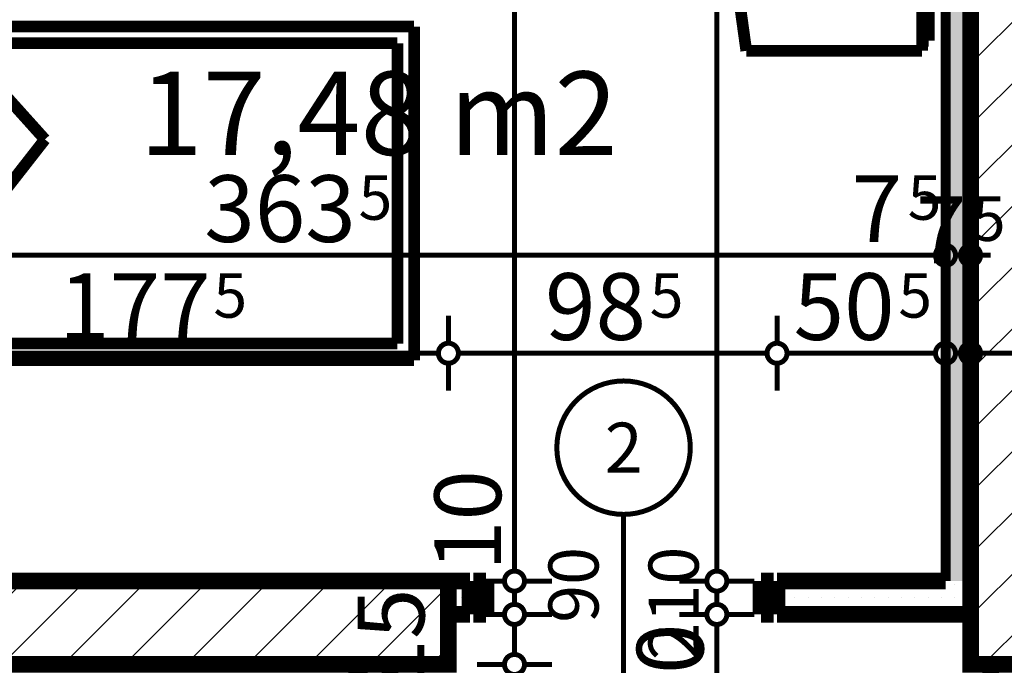
# Model space of a CAD drawing. Extents: x 77010 to 96227, y 86393 to 97631.
# Drawn here: x 88468 to 88763, y 95228 to 95421 of the extents above; entities that cross this region are included whole.
import ezdxf
from ezdxf.enums import TextEntityAlignment as Align

# ---------------------------------------------------------------- set-up
doc = ezdxf.new("R2010")
doc.units = 0
doc.header["$MEASUREMENT"] = 0
for name, color, linetype in [('0help', 7, 'Continuous'), ('KOTI-ext', 7, 'Continuous'), ('wall-ext', 7, 'Continuous'), ('WALLS-EXT', 7, 'Continuous'), ('Zones', 7, 'Continuous')]:
    doc.layers.add(name, color=color, linetype=linetype)
doc.styles.add('GENERATED_STYLE_1', font='TIMES.TTF')
doc.styles.get("Standard").update_dxf_attribs({"font": 'txt', "bigfont": 'BIGFONT.SHX'})
doc.dimstyles.new('Dimstyle_29FBC', dxfattribs={"dimtxt": 20, "dimasz": 11.4, "dimexe": 0.18, "dimexo": 0, "dimgap": 0.09, "dimtad": 1, "dimdec": 0, "dimzin": 0, "dimdsep": 46, "dimtxsty": 'GENERATED_STYLE_1', "dimblk": 'ARROWHEAD_1', "dimblk1": 'ARROWHEAD_1', "dimblk2": 'ARROWHEAD_1', "dimcen": 0.09, "dimclrd": 11, "dimclre": 11, "dimclrt": 11, "dimazin": 0, "dimtfac": 1, "dimtdec": 4, "dimtmove": 0, "dimatfit": 0, "dimfxl": 0, "dimtolj": 1, "dimtzin": 0, "dimarcsym": 0})
pattern_1 = [(0, (0, 0), (0, 4), [0, -4])]
pattern_2 = [(45, (0, 0), (-9.1923878, 9.1923878), [])]

# ---------------------------------------------------------------- blocks, each defined once
blk = doc.blocks.new('Office_0_696', base_point=(88655.95, 95438.43))
at = {"flags": 1}
for tag in ['ROOM_NAME', 'ROOM_NUMBER', 'ROOM_AREA', 'ROOM_PERIM', 'ROOM_WALLS_SURF', 'ROOM_DOORS_SURF', 'ROOM_WINDS_SURF', 'ROOM_BASELEV', 'ROOM_HEIGHT', 'ROOM_NET_AREA', 'ROOM_REDUCED_AREA', 'ROOM_VOLUME']:
    blk.add_attdef(tag, text='', height=500, dxfattribs=at).set_placement((0, 0), align=Align.TOP_LEFT)
at = {"layer": 'Zones', "color": 133, "style": 'GENERATED_STYLE_1'}
blk.add_attdef('ROOM_CALC_AREA', text='', height=25, dxfattribs=at).set_placement((88575.24, 95405.67), align=Align.TOP_CENTER)
blk = doc.blocks.new('D1_Metal_2584')
at = {"color": 0, "linetype": 'Continuous', "const_width": 3}
blk.add_lwpolyline([(33.7, 67.4, 0.414214), (-33.7, 0)], format="xyb", dxfattribs=at)
at = {"color": 0, "linetype": 'Continuous', "const_width": 5}
for points in [[(33.7, 0), (33.7, 67.4)], [(-33.7, 0), (-37.5, 0)], [(-37.5, 0), (-37.5, -10)], [(-33.7, -10), (-33.7, 0)], [(37.5, 0), (33.7, 0)], [(33.7, 0), (33.7, -10)], [(37.5, -10), (37.5, 0)], [(-37.5, -10), (-33.7, -10)], [(33.7, -10), (37.5, -10)]]:
    blk.add_lwpolyline(points, dxfattribs=at)
blk = doc.blocks.new('Window-Door_Marker_-_70_21786')
at = {"color": 11, "linetype": 'Continuous', "const_width": 1.5}
blk.add_lwpolyline([(0, -30), (0, 20)], dxfattribs=at)
blk.add_lwpolyline([(-20, -50, 1), (20, -50, 1)], format="xyb", close=True, dxfattribs=at)
at = {"color": 11, "style": 'GENERATED_STYLE_1'}
for tag, p in [('AC_WIDO_B_SIZE', (-22.5, 13.75)), ('AC_WIDO_A_SIZE', (7.5, 2.5))]:
    blk.add_attdef(tag, p, '', height=15, rotation=-90, dxfattribs=at)
blk.add_attdef('AC_MarkerText_1', (-5.625, -57.5), '', height=15, dxfattribs=at)
blk = doc.blocks.new('WALL_6826', base_point=(88568.66, 94973.4))
at = {"layer": 'wall-ext'}
h = blk.add_hatch(dxfattribs=at)
h.set_pattern_fill('25 % COPY COPY', scale=4, style=0, pattern_type=0)
h.set_pattern_definition(pattern_1)
h.paths.add_polyline_path([(88578.66, 95227.9), (88568.66, 95227.9), (88568.66, 95144.9), (88578.66, 95144.9)], flags=0)
h = blk.add_hatch(dxfattribs=at)
h.set_pattern_fill('25 % COPY COPY', scale=4, style=0, pattern_type=0)
h.set_pattern_definition(pattern_1)
h.paths.add_polyline_path([(88578.66, 95067.9), (88568.66, 95067.9), (88568.66, 94989.4), (88578.66, 94989.4)], flags=0)
at = {"layer": 'wall-ext', "color": 7, "linetype": 'Continuous', "const_width": 5}
for points in [[(88568.66, 95227.9), (88568.66, 95144.9)], [(88578.66, 95144.9), (88578.66, 95227.9)], [(88568.66, 95144.9), (88578.66, 95144.9)], [(88568.66, 95067.9), (88578.66, 95067.9)], [(88568.66, 95067.9), (88568.66, 94989.4)], [(88578.66, 94989.4), (88578.66, 95067.9)]]:
    blk.add_lwpolyline(points, dxfattribs=at)
at = {"layer": 'wall-ext', "color": 133, "rotation": 90.00000000001633}
blk.add_blockref('D1_Metal_2584', (88568.66, 95106.4), dxfattribs=at)
at = {"layer": 'wall-ext', "color": 133, "rotation": 90}
blk.add_blockref('Window-Door_Marker_-_70_21786', (88568.66, 95106.4), dxfattribs=at).add_auto_attribs({'AC_MarkerText_1': '5', 'AC_WIDO_A_SIZE': '75', 'AC_WIDO_B_SIZE': '210'})
blk = doc.blocks.new('WALL_6844', base_point=(88774.66, 95240.4))
at = {"layer": 'wall-ext'}
h = blk.add_hatch(dxfattribs=at)
h.set_pattern_fill('25 % COPY COPY', scale=4, style=0, pattern_type=0)
h.set_pattern_definition(pattern_1)
h.paths.add_polyline_path([(88758.66, 94989.4), (88774.66, 94973.4), (88774.66, 95227.9), (88758.66, 95227.9)], flags=0)
at = {"layer": 'wall-ext', "color": 7, "linetype": 'Continuous', "const_width": 5}
for points in [[(88774.66, 94973.4), (88774.66, 95240.4)], [(88758.66, 95227.9), (88758.66, 94989.4)]]:
    blk.add_lwpolyline(points, dxfattribs=at)
blk = doc.blocks.new('D1_Metal_2602')
at = {"color": 0, "linetype": 'Continuous', "const_width": 5}
for points in [[(-41.2, 0), (-45, 0)], [(-45, 0), (-45, -10)], [(-41.2, -10), (-41.2, 0)], [(45, 0), (41.2, 0)], [(41.2, 0), (41.2, -10)], [(45, -10), (45, 0)], [(-45, -10), (-41.2, -10)], [(41.2, -10), (45, -10)]]:
    blk.add_lwpolyline(points, dxfattribs=at)
blk = doc.blocks.new('Window-Door_Marker_-_70_21843')
at = {"color": 11, "linetype": 'Continuous', "const_width": 1.5}
blk.add_lwpolyline([(-20, 40, 1), (20, 40, 1)], format="xyb", close=True, dxfattribs=at)
blk.add_lwpolyline([(0, 20), (0, -30)], dxfattribs=at)
at = {"color": 11, "style": 'GENERATED_STYLE_1'}
for tag, p in [('AC_WIDO_A_SIZE', (-7.5, -12.5)), ('AC_WIDO_B_SIZE', (22.5, -23.75))]:
    blk.add_attdef(tag, p, '', height=15, rotation=90, dxfattribs=at)
blk.add_attdef('AC_MarkerText_1', (-5.625, 32.5), '', height=15, dxfattribs=at)
blk = doc.blocks.new('WALL_6863', base_point=(84462.66, 95252.9))
at = {"layer": 'wall-ext'}
h = blk.add_hatch(dxfattribs=at)
h.set_pattern_fill('25 % COPY COPY', scale=4, style=0, pattern_type=0)
h.set_pattern_definition(pattern_1)
h.paths.add_polyline_path([(88602.66, 95242.9), (88602.66, 95252.9), (88596.16, 95252.9), (88596.16, 95242.9)], flags=0)
h = blk.add_hatch(dxfattribs=at)
h.set_pattern_fill('25 % COPY COPY', scale=4, style=0, pattern_type=0)
h.set_pattern_definition(pattern_1)
h.paths.add_polyline_path([(88752.66, 95242.9), (88752.66, 95252.9), (88694.66, 95252.9), (88694.66, 95242.9)], flags=0)
at = {"layer": 'wall-ext', "color": 7, "linetype": 'Continuous', "const_width": 5}
for points in [[(88602.66, 95252.9), (88381.66, 95252.9)], [(88602.66, 95252.9), (88602.66, 95242.9)], [(88694.66, 95252.9), (88694.66, 95242.9)], [(88745.16, 95252.9), (88694.66, 95252.9)], [(88596.16, 95242.9), (88602.66, 95242.9)], [(88694.66, 95242.9), (88752.66, 95242.9)]]:
    blk.add_lwpolyline(points, dxfattribs=at)
at = {"layer": 'wall-ext', "color": 133}
blk.add_blockref('Window-Door_Marker_-_70_21843', (88648.66, 95252.9), dxfattribs=at).add_auto_attribs({'AC_MarkerText_1': '2', 'AC_WIDO_A_SIZE': '90', 'AC_WIDO_B_SIZE': '210'})
blk.add_blockref('D1_Metal_2602', (88648.66, 95252.9), dxfattribs=at)
blk = doc.blocks.new('WALL_6938', base_point=(88752.66, 95252.9))
at = {"layer": 'wall-ext'}
h = blk.add_hatch(dxfattribs=at)
h.set_pattern_fill('25 % COPY COPY', scale=4, style=0, pattern_type=0)
h.set_pattern_definition(pattern_1)
h.paths.add_polyline_path([(88752.66, 95252.9), (88752.66, 95723.4), (88745.16, 95723.4), (88745.16, 95252.9)], flags=0)
at = {"layer": 'wall-ext', "color": 3, "linetype": 'Continuous', "const_width": 3}
for points in [[(88752.66, 95723.4), (88745.16, 95723.4)], [(88745.16, 95723.4), (88745.16, 95252.9)], [(88752.66, 95252.9), (88752.66, 95723.4)]]:
    blk.add_lwpolyline(points, dxfattribs=at)
blk = doc.blocks.new('COLUMN_2104', base_point=(88373.66, 95240.4))
at = {"layer": 'WALLS-EXT'}
h = blk.add_hatch(dxfattribs=at)
h.set_pattern_fill('COMMON BRICK', color=1, scale=13, angle=45, style=0, pattern_type=0)
h.set_pattern_definition(pattern_2)
h.paths.add_polyline_path([(88596.16, 95227.9), (88596.16, 95252.9), (88151.16, 95252.9), (88151.16, 95227.9)], flags=0)
at = {"layer": 'WALLS-EXT', "color": 30, "linetype": 'Continuous', "const_width": 5}
blk.add_lwpolyline([(88596.16, 95227.9), (88596.16, 95252.9), (88151.16, 95252.9), (88151.16, 95227.9)], close=True, dxfattribs=at)
blk = doc.blocks.new('COLUMN_2108', base_point=(88763.66, 95568.15))
at = {"layer": 'WALLS-EXT'}
h = blk.add_hatch(dxfattribs=at)
h.set_pattern_fill('COMMON BRICK', color=1, scale=13, angle=45, style=0, pattern_type=0)
h.set_pattern_definition(pattern_2)
h.paths.add_polyline_path([(88752.66, 95227.9), (88774.66, 95227.9), (88774.66, 95908.4), (88752.66, 95908.4)], flags=0)
at = {"layer": 'WALLS-EXT', "color": 30, "linetype": 'Continuous', "const_width": 5}
blk.add_lwpolyline([(88752.66, 95227.9), (88774.66, 95227.9), (88774.66, 95908.4), (88752.66, 95908.4)], close=True, dxfattribs=at)
blk = doc.blocks.new('PLN_bed1')
at = {"layer": '0help', "color": 0, "linetype": 'ByBlock', "const_width": 3.5}
for points in [[(-0.12, -199.67), (-0.12, 0.33)], [(99.88, 0.33), (-0.12, 0.33)], [(99.88, -199.67), (99.88, 0.33)], [(-0.12, -5.67), (99.88, -5.67)], [(12.39, -14.64), (19.26, -13.57)], [(94.88, -41.26), (4.88, -63.14)], [(33.7, -89.02), (94.88, -41.26)], [(94.88, -41.26), (94.88, -194.67)], [(4.88, -194.67), (4.88, -63.14)], [(4.88, -63.14), (33.7, -89.02)], [(94.88, -194.67), (4.88, -194.67)], [(99.88, -199.67), (-0.12, -199.67)]]:
    blk.add_lwpolyline(points, dxfattribs=at)
for points in [[(71.58, -13.23, 0.170121), (83.5, -9.71)], [(81.94, -18.16, 0.115216), (83.5, -9.71)], [(71.58, -13.23, 0.072299), (19.26, -13.57)], [(12.39, -14.64, 0.353337), (17, -22.36)], [(12.39, -14.64, 0.347253), (19.27, -15.62)], [(76, -17.35, 0.032067), (53.25, -15.04)], [(77.3, -23.69, 0.037697), (82.22, -15.13)], [(81.11, -43.62, 0.052361), (81.94, -18.16)], [(17.05, -21.62, 0.056497), (18.17, -49.08)], [(13.84, -54.68, 0.170121), (17.36, -42.75)], [(13.84, -54.68, 0.223586), (18.17, -49.08)], [(13.84, -54.68, 0.115216), (22.29, -53.11)], [(19.26, -54.15, 0.025936), (38.07, -55.46)]]:
    blk.add_lwpolyline(points, format="xyb", dxfattribs=at)
blk = doc.blocks.new('PLR_hotel_mebel1')
at = {"layer": '0help', "color": 0, "linetype": 'ByBlock', "const_width": 3.5}
for points in [[(182, 65.06), (0, 65.06)], [(0, 65.06), (0, 10.06)], [(59, 10.06), (59, 65.06)], [(131, 10.06), (131, 65.06)], [(268, 65.06), (182, 65.06)], [(182, 65.06), (182, 10.06)], [(268, 63.07), (268, 65.06)], [(182, 63.07), (268, 63.07)], [(271, 63.07), (268, 63.07)], [(271, 10.36), (271, 63.07)], [(195, 57.07), (194, 57.07)], [(194, 57.07), (194, 8.53)], [(195, 8.53), (195, 57.07)], [(210, 57.07), (209, 57.07)], [(209, 57.07), (209, 9.82)], [(210, 9.82), (210, 57.07)], [(224, 57.07), (224, 11.84)], [(225, 57.07), (224, 57.07)], [(225, 11.84), (225, 57.07)], [(240, 57.07), (239, 57.07)], [(239, 57.07), (239, 13.85)], [(240, 13.85), (240, 57.07)], [(254, 57.07), (254, 15.86)], [(255, 57.07), (254, 57.07)], [(255, 15.86), (255, 57.07)], [(239, 13.85), (240, 13.85)], [(254, 15.86), (255, 15.86)], [(182, 10.06), (0, 10.06)], [(130, 10.06), (130, 4.04)], [(221.2, 3.46), (271, 10.36)], [(224, 11.84), (225, 11.84)], [(194, 8.53), (195, 8.53)], [(209, 9.82), (210, 9.82)], [(130, 4.04), (134.13, 3.47)], [(134.13, 3.47), (139.52, 2.66)], [(139.52, 2.66), (144.95, 1.95)], [(144.95, 1.95), (150.38, 1.36)], [(150.38, 1.36), (155.83, 0.87)], [(199.52, 0.87), (204.97, 1.36)], [(204.97, 1.36), (210.4, 1.95)], [(210.4, 1.95), (215.83, 2.66)], [(215.83, 2.66), (221.2, 3.46)], [(155.83, 0.87), (161.28, 0.49)], [(161.28, 0.49), (166.74, 0.22)], [(166.74, 0.22), (172.21, 0.05)], [(172.21, 0.05), (177.67, 0)], [(177.67, 0), (183.14, 0.05)], [(183.14, 0.05), (188.6, 0.22)], [(188.6, 0.22), (194.07, 0.49)], [(194.07, 0.49), (199.52, 0.87)]]:
    blk.add_lwpolyline(points, dxfattribs=at)
blk = doc.blocks.new('*D2536')
at = {"layer": 'KOTI-ext', "color": 11, "linetype": 'Continuous', "const_width": 1.5}
for points in [[(88381.66, 95353.57), (88381.66, 95361.82)], [(88745.16, 95353.57), (88745.16, 95361.82)], [(88384.66, 95350.57), (88742.16, 95350.57)], [(88381.66, 95339.32), (88381.66, 95347.57)], [(88745.16, 95339.32), (88745.16, 95347.57)]]:
    blk.add_lwpolyline(points, dxfattribs=at)
for points in [[(88378.66, 95350.57, 1), (88384.66, 95350.57, 1)], [(88742.16, 95350.57, 1), (88748.16, 95350.57, 1)]]:
    blk.add_lwpolyline(points, format="xyb", close=True, dxfattribs=at)
at = {"layer": 'KOTI-ext', "color": 11, "style": 'GENERATED_STYLE_1', "oblique": 0}
for s, p in [('363', (88568.41, 95354.57)), ('7', (88732.16, 95354.57))]:
    blk.add_text(s, height=20, dxfattribs=at).set_placement(p, align=Align.RIGHT)
for p in [(88569.24, 95361.23), (88733.82, 95361.23)]:
    blk.add_text('5', height=13.33, dxfattribs=at).set_placement(p)
blk = doc.blocks.new('ARROWHEAD_1')
at = {"color": 0, "linetype": 'Continuous'}
blk.add_line((0, 0), (-1, 0), dxfattribs=at)
blk.add_circle((0, 0), 0.25, dxfattribs=at)
blk = doc.blocks.new('*D2537')
at = {"layer": 'KOTI-ext', "color": 11, "linetype": 'Continuous', "const_width": 1.5}
for points in [[(88745.16, 95353.57), (88745.16, 95361.82)], [(88752.66, 95353.57), (88752.66, 95361.82)], [(88748.16, 95350.57), (88749.66, 95350.57)], [(88755.66, 95350.57), (88758.66, 95350.57)], [(88745.16, 95339.32), (88745.16, 95347.57)], [(88752.66, 95339.32), (88752.66, 95347.57)]]:
    blk.add_lwpolyline(points, dxfattribs=at)
for points in [[(88742.16, 95350.57, 1), (88748.16, 95350.57, 1)], [(88749.66, 95350.57, 1), (88755.66, 95350.57, 1)]]:
    blk.add_lwpolyline(points, format="xyb", close=True, dxfattribs=at)
blk = doc.blocks.new('*D2762')
at = {"layer": 'KOTI-ext', "color": 11, "linetype": 'Continuous', "const_width": 1.5}
for points in [[(88418.66, 95324.21), (88418.66, 95332.46)], [(88596.16, 95324.21), (88596.16, 95332.46)], [(88421.66, 95321.21), (88593.16, 95321.21)], [(88418.66, 95309.96), (88418.66, 95318.21)], [(88596.16, 95309.96), (88596.16, 95318.21)]]:
    blk.add_lwpolyline(points, dxfattribs=at)
for points in [[(88415.66, 95321.21, 1), (88421.66, 95321.21, 1)], [(88593.16, 95321.21, 1), (88599.16, 95321.21, 1)]]:
    blk.add_lwpolyline(points, format="xyb", close=True, dxfattribs=at)
at = {"layer": 'KOTI-ext', "color": 11, "style": 'GENERATED_STYLE_1', "oblique": 0}
blk.add_text('177', height=20, dxfattribs=at).set_placement((88524.91, 95325.21), align=Align.RIGHT)
blk.add_text('5', height=13.33, dxfattribs=at).set_placement((88525.74, 95331.88))
blk = doc.blocks.new('*D2763')
at = {"layer": 'KOTI-ext', "color": 11, "linetype": 'Continuous', "const_width": 1.5}
for points in [[(88596.16, 95324.21), (88596.16, 95332.46)], [(88694.66, 95324.21), (88694.66, 95332.46)], [(88599.16, 95321.21), (88691.66, 95321.21)], [(88596.16, 95309.96), (88596.16, 95318.21)], [(88694.66, 95309.96), (88694.66, 95318.21)]]:
    blk.add_lwpolyline(points, dxfattribs=at)
for points in [[(88593.16, 95321.21, 1), (88599.16, 95321.21, 1)], [(88691.66, 95321.21, 1), (88697.66, 95321.21, 1)]]:
    blk.add_lwpolyline(points, format="xyb", close=True, dxfattribs=at)
at = {"layer": 'KOTI-ext', "color": 11, "style": 'GENERATED_STYLE_1', "oblique": 0}
blk.add_text('98', height=20, dxfattribs=at).set_placement((88655.41, 95325.21), align=Align.RIGHT)
blk.add_text('5', height=13.33, dxfattribs=at).set_placement((88656.52, 95331.88))
blk = doc.blocks.new('*D2764')
at = {"layer": 'KOTI-ext', "color": 11, "linetype": 'Continuous', "const_width": 1.5}
for points in [[(88694.66, 95324.21), (88694.66, 95332.46)], [(88745.16, 95324.21), (88745.16, 95332.46)], [(88697.66, 95321.21), (88742.16, 95321.21)], [(88694.66, 95309.96), (88694.66, 95318.21)], [(88745.16, 95309.96), (88745.16, 95318.21)]]:
    blk.add_lwpolyline(points, dxfattribs=at)
for points in [[(88691.66, 95321.21, 1), (88697.66, 95321.21, 1)], [(88742.16, 95321.21, 1), (88748.16, 95321.21, 1)]]:
    blk.add_lwpolyline(points, format="xyb", close=True, dxfattribs=at)
at = {"layer": 'KOTI-ext', "color": 11, "style": 'GENERATED_STYLE_1', "oblique": 0}
for s, p in [('7', (88751.41, 95348.21)), ('50', (88729.91, 95325.21))]:
    blk.add_text(s, height=20, dxfattribs=at).set_placement(p, align=Align.RIGHT)
blk.add_text('5', height=13.33, dxfattribs=at).set_placement((88731.02, 95331.88))
blk = doc.blocks.new('*D2765')
at = {"layer": 'KOTI-ext', "color": 11, "linetype": 'Continuous', "const_width": 1.5}
for points in [[(88745.16, 95324.21), (88745.16, 95332.46)], [(88752.66, 95324.21), (88752.66, 95332.46)], [(88748.16, 95321.21), (88749.66, 95321.21)], [(88745.16, 95309.96), (88745.16, 95318.21)], [(88752.66, 95309.96), (88752.66, 95318.21)]]:
    blk.add_lwpolyline(points, dxfattribs=at)
for points in [[(88742.16, 95321.21, 1), (88748.16, 95321.21, 1)], [(88749.66, 95321.21, 1), (88755.66, 95321.21, 1)]]:
    blk.add_lwpolyline(points, format="xyb", close=True, dxfattribs=at)
blk = doc.blocks.new('*D2766')
at = {"layer": 'KOTI-ext', "color": 11, "linetype": 'Continuous', "const_width": 1.5}
for points in [[(88752.66, 95324.21), (88752.66, 95332.46)], [(88774.66, 95324.21), (88774.66, 95332.46)], [(88755.66, 95321.21), (88771.66, 95321.21)], [(88752.66, 95309.96), (88752.66, 95318.21)], [(88774.66, 95309.96), (88774.66, 95318.21)]]:
    blk.add_lwpolyline(points, dxfattribs=at)
for points in [[(88749.66, 95321.21, 1), (88755.66, 95321.21, 1)], [(88771.66, 95321.21, 1), (88777.66, 95321.21, 1)]]:
    blk.add_lwpolyline(points, format="xyb", close=True, dxfattribs=at)
at = {"layer": 'KOTI-ext', "color": 11, "style": 'GENERATED_STYLE_1', "oblique": 0}
blk.add_text('5', height=13.33, dxfattribs=at).set_placement((88753.07, 95354.88))
blk = doc.blocks.new('*D2794')
at = {"layer": 'KOTI-ext', "color": 11, "linetype": 'Continuous', "const_width": 1.5}
for points in [[(88612.97, 95227.9, 1), (88618.97, 95227.9, 1)], [(88612.97, 95144.9, 1), (88618.97, 95144.9, 1)]]:
    blk.add_lwpolyline(points, format="xyb", close=True, dxfattribs=at)
for points in [[(88612.97, 95227.9), (88604.72, 95227.9)], [(88627.22, 95227.9), (88618.97, 95227.9)], [(88615.97, 95147.9), (88615.97, 95224.9)], [(88612.97, 95144.9), (88604.72, 95144.9)], [(88627.22, 95144.9), (88618.97, 95144.9)]]:
    blk.add_lwpolyline(points, dxfattribs=at)
at = {"layer": 'KOTI-ext', "color": 11, "style": 'GENERATED_STYLE_1', "oblique": 0}
for s, p in [('15', (88588.97, 95220.4)), ('83', (88611.97, 95171.4))]:
    blk.add_text(s, height=20, rotation=90, dxfattribs=at).set_placement(p)
blk = doc.blocks.new('*D2795')
at = {"layer": 'KOTI-ext', "color": 11, "linetype": 'Continuous', "const_width": 1.5}
for points in [[(88612.97, 95242.9, 1), (88618.97, 95242.9, 1)], [(88612.97, 95227.9, 1), (88618.97, 95227.9, 1)]]:
    blk.add_lwpolyline(points, format="xyb", close=True, dxfattribs=at)
for points in [[(88612.97, 95242.9), (88604.72, 95242.9)], [(88627.22, 95242.9), (88618.97, 95242.9)], [(88615.97, 95230.9), (88615.97, 95239.9)], [(88612.97, 95227.9), (88604.72, 95227.9)], [(88627.22, 95227.9), (88618.97, 95227.9)]]:
    blk.add_lwpolyline(points, dxfattribs=at)
blk = doc.blocks.new('*D2796')
at = {"layer": 'KOTI-ext', "color": 11, "linetype": 'Continuous', "const_width": 1.5}
for points in [[(88612.97, 95252.9, 1), (88618.97, 95252.9, 1)], [(88612.97, 95242.9, 1), (88618.97, 95242.9, 1)]]:
    blk.add_lwpolyline(points, format="xyb", close=True, dxfattribs=at)
for points in [[(88612.97, 95252.9), (88604.72, 95252.9)], [(88627.22, 95252.9), (88618.97, 95252.9)], [(88615.97, 95245.9), (88615.97, 95249.9)], [(88612.97, 95242.9), (88604.72, 95242.9)], [(88627.22, 95242.9), (88618.97, 95242.9)]]:
    blk.add_lwpolyline(points, dxfattribs=at)
blk = doc.blocks.new('*D2797')
at = {"layer": 'KOTI-ext', "color": 11, "linetype": 'Continuous', "const_width": 1.5}
for points in [[(88612.97, 95745.4, 1), (88618.97, 95745.4, 1)], [(88612.97, 95252.9, 1), (88618.97, 95252.9, 1)]]:
    blk.add_lwpolyline(points, format="xyb", close=True, dxfattribs=at)
for points in [[(88612.97, 95745.4), (88604.72, 95745.4)], [(88627.22, 95745.4), (88618.97, 95745.4)], [(88615.97, 95255.9), (88615.97, 95742.4)], [(88612.97, 95252.9), (88604.72, 95252.9)], [(88627.22, 95252.9), (88618.97, 95252.9)]]:
    blk.add_lwpolyline(points, dxfattribs=at)
at = {"layer": 'KOTI-ext', "color": 11, "style": 'GENERATED_STYLE_1', "oblique": 0}
for s, height, p in [('8', 20, (88611.97, 95727.4)), ('5', 13.33, (88605.31, 95524.98)), ('10', 20, (88611.97, 95255.9))]:
    blk.add_text(s, height=height, rotation=90, dxfattribs=at).set_placement(p)
blk.add_text('492', height=20, rotation=90, dxfattribs=at).set_placement((88611.97, 95524.15), align=Align.RIGHT)
blk = doc.blocks.new('*D2915')
at = {"layer": 'KOTI-ext', "color": 11, "linetype": 'Continuous', "const_width": 1.5}
for points in [[(88673.62, 95242.9, 1), (88679.62, 95242.9, 1)], [(88673.62, 94989.4, 1), (88679.62, 94989.4, 1)]]:
    blk.add_lwpolyline(points, format="xyb", close=True, dxfattribs=at)
for points in [[(88673.62, 95242.9), (88665.37, 95242.9)], [(88687.87, 95242.9), (88679.62, 95242.9)], [(88676.62, 94992.4), (88676.62, 95239.9)], [(88673.62, 94989.4), (88665.37, 94989.4)], [(88687.87, 94989.4), (88679.62, 94989.4)]]:
    blk.add_lwpolyline(points, dxfattribs=at)
at = {"layer": 'KOTI-ext', "color": 11, "style": 'GENERATED_STYLE_1', "oblique": 0}
for s, height, p in [('10', 20, (88672.62, 95209.9)), ('5', 13.33, (88665.95, 95119.48))]:
    blk.add_text(s, height=height, rotation=90, dxfattribs=at).set_placement(p)
blk.add_text('253', height=20, rotation=90, dxfattribs=at).set_placement((88672.62, 95118.65), align=Align.RIGHT)
blk = doc.blocks.new('*D2916')
at = {"layer": 'KOTI-ext', "color": 11, "linetype": 'Continuous', "const_width": 1.5}
for points in [[(88673.62, 95252.9, 1), (88679.62, 95252.9, 1)], [(88673.62, 95242.9, 1), (88679.62, 95242.9, 1)]]:
    blk.add_lwpolyline(points, format="xyb", close=True, dxfattribs=at)
for points in [[(88673.62, 95252.9), (88665.37, 95252.9)], [(88687.87, 95252.9), (88679.62, 95252.9)], [(88676.62, 95245.9), (88676.62, 95249.9)], [(88673.62, 95242.9), (88665.37, 95242.9)], [(88687.87, 95242.9), (88679.62, 95242.9)]]:
    blk.add_lwpolyline(points, dxfattribs=at)
blk = doc.blocks.new('*D2917')
at = {"layer": 'KOTI-ext', "color": 11, "linetype": 'Continuous', "const_width": 1.5}
for points in [[(88673.62, 95723.4, 1), (88679.62, 95723.4, 1)], [(88673.62, 95252.9, 1), (88679.62, 95252.9, 1)]]:
    blk.add_lwpolyline(points, format="xyb", close=True, dxfattribs=at)
for points in [[(88673.62, 95723.4), (88665.37, 95723.4)], [(88687.87, 95723.4), (88679.62, 95723.4)], [(88676.62, 95255.9), (88676.62, 95720.4)], [(88673.62, 95252.9), (88665.37, 95252.9)], [(88687.87, 95252.9), (88679.62, 95252.9)]]:
    blk.add_lwpolyline(points, dxfattribs=at)
at = {"layer": 'KOTI-ext', "color": 11, "style": 'GENERATED_STYLE_1', "oblique": 0}
for s, height, p in [('22', 20, (88672.62, 95690.4)), ('5', 13.33, (88665.95, 95491.48))]:
    blk.add_text(s, height=height, rotation=90, dxfattribs=at).set_placement(p)
blk.add_text('470', height=20, rotation=90, dxfattribs=at).set_placement((88672.62, 95490.65), align=Align.RIGHT)
blk = doc.blocks.new('DIM_5267', base_point=(84855.66, 95350.57))
at = {"layer": 'KOTI-ext', "color": 11, "linetype": 'Continuous'}
for p1, p2, picture, middle in [((88381.6602, 95376.9016), (88745.1559, 95252.9006), '*D2536', (88530.908, 95364.566)), ((88745.1559, 95252.9006), (88752.6602, 95227.9006), '*D2537', (88732.1559, 95364.566))]:
    dim = blk.add_linear_dim(base=(84855.6602, 95350.566), p1=p1, p2=p2, dimstyle='Dimstyle_29FBC', dxfattribs=at)
    dim.commit()
    dim.dimension.update_dxf_attribs({"geometry": picture, "text_midpoint": middle})
blk = doc.blocks.new('DIM_5279', base_point=(82926.16, 95321.21))
at = {"layer": 'KOTI-ext', "color": 11, "linetype": 'Continuous'}
for p1, p2, distance, picture, middle in [((88694.6602, 95252.9006), (88745.1559, 95252.9006), 68.3086, '*D2764', (88707.408, 95335.2092)), ((88752.66, 95227.9), (88774.66, 95227.9), 93.31, '*D2766', (88792.66, 95335.21)), ((88418.6559, 95252.9006), (88596.1602, 95252.9006), 68.3086, '*D2762', (88487.408, 95335.2092))]:
    dim = blk.add_aligned_dim(p1=p1, p2=p2, distance=distance, dimstyle='Dimstyle_29FBC', dxfattribs=at)
    dim.commit()
    dim.dimension.update_dxf_attribs({"geometry": picture, "text_midpoint": middle})
dim = blk.add_linear_dim(base=(82926.1602, 95321.2092), p1=(88745.1559, 95252.9006), p2=(88752.6602, 95227.9006), dimstyle='Dimstyle_29FBC', dxfattribs=at)
dim.commit()
dim.dimension.update_dxf_attribs({"geometry": '*D2765', "text_midpoint": (88751.408, 95358.2092)})
dim = blk.add_aligned_dim(p1=(88596.16016771, 95252.90058556), p2=(88694.66016771, 95252.90058556), distance=68.30862776, dimstyle='Dimstyle_29FBC', dxfattribs=at)
dim.commit()
dim.dimension.update_dxf_attribs({"geometry": '*D2763', "text_midpoint": (88632.91016676, 95335.20921352), "text_rotation": 360})
blk = doc.blocks.new('DIM_5280', base_point=(88615.97, 94021.4))
at = {"layer": 'KOTI-ext', "color": 11, "linetype": 'Continuous'}
for base, p1, p2, picture, middle in [((88615.9748, 94021.4006), (86618.6602, 95252.9006), (84532.6602, 95745.4027), '*D2797', (88601.9748, 95486.6516)), ((88615.97, 94021.4), (84658.66, 95144.9), (84641.16, 95227.9), '*D2794', (88601.97, 95178.9)), ((88615.97, 94021.4), (84641.16, 95227.9), (86618.66, 95242.9), '*D2795', (88578.97, 95235.4))]:
    dim = blk.add_linear_dim(base=base, p1=p1, p2=p2, angle=90, dimstyle='Dimstyle_29FBC', dxfattribs=at)
    dim.commit()
    dim.dimension.update_dxf_attribs({"geometry": picture, "text_midpoint": middle, "text_rotation": 90})
dim = blk.add_aligned_dim(p1=(86618.66, 95242.9), p2=(86618.66, 95252.9), distance=-1997.31, dimstyle='Dimstyle_29FBC', dxfattribs=at)
dim.commit()
dim.dimension.update_dxf_attribs({"geometry": '*D2796', "text_midpoint": (88601.97, 95270.9), "text_rotation": 90})
blk = doc.blocks.new('DIM_5286', base_point=(88676.62, 93838.4))
at = {"layer": 'KOTI-ext', "color": 11, "linetype": 'Continuous'}
for base, p1, p2, picture, middle in [((88676.6155, 93838.4006), (86618.6602, 95252.9006), (88739.658, 95723.4027), '*D2917', (88662.6155, 95453.1516)), ((88676.6155004, 93838.40058556), (84625.66016771, 94989.40058556), (86618.66016771, 95242.90058556), '*D2915', (88662.61550021, 95081.15058425))]:
    dim = blk.add_linear_dim(base=base, p1=p1, p2=p2, angle=90, dimstyle='Dimstyle_29FBC', dxfattribs=at)
    dim.commit()
    dim.dimension.update_dxf_attribs({"geometry": picture, "text_midpoint": middle, "text_rotation": 90})
dim = blk.add_aligned_dim(p1=(86618.66, 95242.9), p2=(86618.66, 95252.9), distance=-2057.96, dimstyle='Dimstyle_29FBC', dxfattribs=at)
dim.commit()
dim.dimension.update_dxf_attribs({"geometry": '*D2916', "text_midpoint": (88662.62, 95224.9), "text_rotation": 90})

msp = doc.modelspace()

# ---------------------------------------------------------------- block references
at = {"layer": '0help', "color": 133, "linetype": 'Continuous', "rotation": 270}
msp.add_blockref('PLR_hotel_mebel1', (88675.09, 95682.88), dxfattribs=at)
at = {"layer": '0help', "color": 133, "linetype": 'Continuous', "xscale": -1, "rotation": 90}
msp.add_blockref('PLN_bed1', (88386.2, 95419.01), dxfattribs=at)
at = {"layer": 'KOTI-ext', "color": 11, "linetype": 'Continuous'}
for name, p in [('DIM_5286', (88676.62, 93838.4)), ('DIM_5280', (88615.97, 94021.4)), ('DIM_5279', (82926.16, 95321.21)), ('DIM_5267', (84855.66, 95350.57))]:
    msp.add_blockref(name, p, dxfattribs=at)
at = {"layer": 'wall-ext', "color": 3}
msp.add_blockref('WALL_6938', (88752.66, 95252.9), dxfattribs=at)
at = {"layer": 'wall-ext', "color": 7}
for name, p in [('WALL_6863', (84462.66, 95252.9)), ('WALL_6844', (88774.66, 95240.4)), ('WALL_6826', (88568.66, 94973.4))]:
    msp.add_blockref(name, p, dxfattribs=at)
at = {"layer": 'WALLS-EXT', "color": 30}
for name, p in [('COLUMN_2108', (88763.66, 95568.15)), ('COLUMN_2104', (88373.66, 95240.4))]:
    msp.add_blockref(name, p, dxfattribs=at)
at = {"layer": 'Zones', "color": 254, "linetype": 'Continuous'}
msp.add_blockref('Office_0_696', (88655.95, 95438.43), dxfattribs=at).add_auto_attribs({'ROOM_CALC_AREA': '17,48 m2'})

doc.saveas('drawing.dxf')
